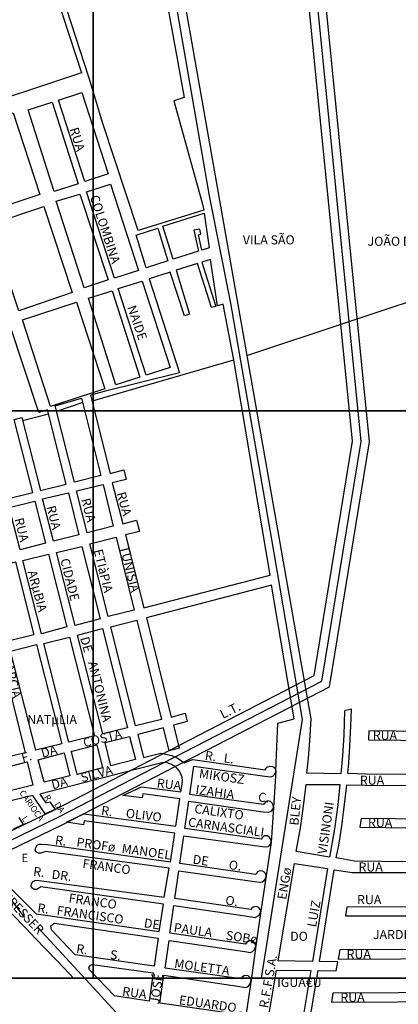
# Model space of a CAD drawing. Extents: x 674397 to 682883, y 7180706 to 7193899.
# Drawn here: x 680754 to 681421, y 7181593 to 7183328 of the extents above; entities that cross this region are included whole.
import ezdxf

# ---------------------------------------------------------------- set-up
doc = ezdxf.new("R2010")
doc.units = 0
doc.header["$LTSCALE"] = 25.4
doc.header["$MEASUREMENT"] = 0
for name, color, linetype in [('EDIFICAÇÕES', 2, 'CONTINUOUS'), ('FERROVIAS', 1, 'CONTINUOUS'), ('HIDROGRAFIA', 150, 'CONTINUOUS'), ('LINHAS-TRASMISSÃO', 7, 'CONTINUOUS'), ('MALHA-ORIGINAL', 2, 'CONTINUOUS'), ('RUA', 7, 'CONTINUOUS'), ('TEXTO-BAIRRO', 3, 'CONTINUOUS'), ('TEXTO-RUA', 7, 'CONTINUOUS'), ('trecho_4', 10, 'CONTINUOUS')]:
    doc.layers.add(name, color=color, linetype=linetype)
doc.styles.add('ROMANS', font='ROMANS.SHX', dxfattribs={"height": 0.11625})
doc.styles.get("Standard").update_dxf_attribs({"font": 'simplex.shx'})

msp = doc.modelspace()

# ---------------------------------------------------------------- linework, layer by layer
at = {"layer": 'FERROVIAS'}
msp.add_lwpolyline([(680977.63, 7183651.53), (681087.44, 7183017.93), (681125.04, 7182828.97), (681202.73, 7182381.4), (681251.31, 7182094.93), (681179.06, 7181639.03)], dxfattribs=at)
at = {"layer": 'HIDROGRAFIA'}
for points in [[(681746.88, 7182868), (681693.79, 7182915.91), (681153.37, 7182735.89)], [(681130.24, 7182728.18), (680881.09, 7182655.94)], [(680864.61, 7182653.74), (680818.61, 7182638.07)], [(680804.69, 7182632.98), (680758.83, 7182621.52)], [(680441.85, 7181708.42), (680473.63, 7181722.35), (680558.71, 7181762.15), (680632.12, 7181794.1), (680647.8, 7181799.12), (680658.82, 7181804.6), (680674.26, 7181810.2), (680685.26, 7181809.93), (680698.29, 7181809.01), (680716.45, 7181798.05), (680736.67, 7181778.81), (680762.04, 7181746.01)], [(680961.66, 7181536.87), (680884.54, 7181621.41), (680786.3, 7181727.52)]]:
    msp.add_lwpolyline(points, dxfattribs=at)
at = {"layer": 'LINHAS-TRASMISSÃO'}
for points in [[(680446.22, 7181639.03), (680574.37, 7181816.64), (680590.21, 7181827.01), (680816.01, 7181936.42), (681272.43, 7182172.21), (681339.81, 7182585.47), (681205.58, 7183933.11)], [(680464.71, 7181639.03), (680584.91, 7181805.61), (680597.62, 7181813.93), (680822.72, 7181923.01), (681286.02, 7182162.35), (681354.93, 7182585), (681220.51, 7183934.6)], [(680483.21, 7181639.03), (680595.45, 7181794.58), (680605.03, 7181800.85), (680829.44, 7181909.59), (681299.61, 7182152.49), (681370.05, 7182584.53), (681235.43, 7183936.08)]]:
    msp.add_lwpolyline(points, dxfattribs=at)
at = {"layer": 'MALHA-ORIGINAL'}
for points in [[(679883.21, 7183639.03), (680883.21, 7183639.03), (680883.21, 7182639.03), (679883.21, 7182639.03)], [(680883.21, 7183639.03), (681883.21, 7183639.03), (681883.21, 7182639.03), (680883.21, 7182639.03)], [(679883.21, 7182639.03), (680883.21, 7182639.03), (680883.21, 7181639.03), (679883.21, 7181639.03)], [(680883.21, 7182639.03), (681883.21, 7182639.03), (681883.21, 7181639.03), (680883.21, 7181639.03)]]:
    msp.add_lwpolyline(points, close=True, dxfattribs=at)
for points in [[(679883.21, 7181639.03), (680883.21, 7181639.03)], [(680883.21, 7181639.03), (681883.21, 7181639.03)]]:
    msp.add_lwpolyline(points, dxfattribs=at)
at = {"layer": 'RUA'}
for points in [[(681536.07, 7181997.34), (681363.64, 7181998.27), (681331.39, 7181999.7), (681333.27, 7182018.27), (681335.37, 7182046.99), (681337.07, 7182083.57), (681337.82, 7182113.16), (681325.52, 7182109.97), (681324.48, 7182067.28), (681322.33, 7182030.79), (681319.31, 7181999.07), (681259.56, 7182000.46), (681262.49, 7182026.63), (681264.75, 7182057.3), (681266.81, 7182095.84), (680899.35, 7184184.27)], [(681464.65, 7182073.84), (681368.52, 7182074.79), (681368.06, 7182059.22), (681536.62, 7182057.16)], [(680733.21, 7181801.69), (680782.81, 7181752.2), (680999.14, 7181721.4), (681007.05, 7181769.61), (680790.84, 7181799.74), (680783.59, 7181795.12), (680779.3, 7181795.24), (680775.94, 7181797.26), (680773.88, 7181800.75), (680774.54, 7181805.56), (680777.24, 7181809.5), (680780.61, 7181811.11), (680784.12, 7181811.36), (680792.37, 7181810.74), (681008.15, 7181781.61), (681016.7, 7181832.93), (680799.48, 7181862.12), (680790.92, 7181858.98), (680786.63, 7181859.1), (680783.27, 7181861.12), (680781.21, 7181864.61), (680781.87, 7181869.42), (680784.57, 7181873.36), (680787.94, 7181874.97), (680791.45, 7181875.22), (680802.76, 7181874.28), (681019.27, 7181844.19), (681027.17, 7181894.37), (680867.09, 7181916.08), (680865.94, 7181909.09), (680836.32, 7181913.72), (680866.56, 7181928.35), (681028.67, 7181906.83), (681035.54, 7181955.12), (680970.77, 7181963.57), (680969.63, 7181956.73), (680935.15, 7181960.87), (680968.25, 7181975.99), (681037.25, 7181967.53), (681039.05, 7181977.59), (681040.19, 7181986.1), (681039.63, 7181993.41), (681038.36, 7181997.19), (681035.18, 7182003.54), (681031.2, 7182008.5), (681027.89, 7182011.46), (681020.87, 7182015.63), (681013.33, 7182018.21), (681006.37, 7182019.2), (680959.9, 7182007.35), (680789.17, 7181963.25), (680799.68, 7181947.94), (680806.94, 7181949.97), (680816.01, 7181936.42), (680798.62, 7181928.79), (680776.79, 7181960.7), (680725.79, 7181948.32)], [(680752.08, 7181922.23), (680759.6, 7181909.49), (680742.86, 7181901.44)], [(681537.48, 7181463.23), (681314.59, 7181462.24), (681296.77, 7181464.59), (681281.27, 7181467.78), (681250.03, 7181479.07), (681279.21, 7181652.52), (681311.36, 7181651.69), (681313.82, 7181667.44), (681281.52, 7181668.23), (681307.35, 7181829.93), (681339.93, 7181824.99), (681534.21, 7181824.89)], [(680739.07, 7181753.05), (680765.65, 7181725.87), (680781.09, 7181709.69), (680818.29, 7181670.54), (680841.99, 7181645.67), (680848.31, 7181639.03)], [(681535.15, 7181764.36), (681329.88, 7181764.33), (681327.31, 7181748.82), (681534.59, 7181748.84)], [(681535.5, 7181689.41), (681317.4, 7181689.05), (681314.68, 7181672.61), (681535.54, 7181673.49)], [(681536.44, 7181613.62), (681305.27, 7181612.73), (681302.63, 7181596.78), (681535.78, 7181597.9)]]:
    msp.add_lwpolyline(points, dxfattribs=at)
for points in [[(680900.23, 7183145.32), (680875.96, 7183225.26), (680820.66, 7183395.66), (680915.25, 7183426.9), (680912.49, 7183436.47), (680808.17, 7183402.11), (680862.29, 7183235.07), (680646.65, 7183163.16), (680540.04, 7183497.01), (680963.58, 7183632.49), (681043.28, 7183191.31), (681025.3, 7183185.53), (681075.7, 7183003.05), (681077.82, 7182992.95), (680962.52, 7182957.04)], [(680868.35, 7183043.13), (680821.74, 7183186.86), (680863.23, 7183200.4), (680909.44, 7183056.99)], [(680768.57, 7183169.6), (680810.61, 7183183.06), (680856.93, 7183038.91), (680814.43, 7183025.49)], [(680646.66, 7183132.28), (680742.02, 7183164.53), (680789.34, 7183020.58), (680694.18, 7182988.73)], [(680871.53, 7183025.09), (680913.34, 7183038.25), (680962.7, 7182886.46), (680920.54, 7182872.69)], [(680818.07, 7183008.45), (680859.84, 7183020.67), (680909.35, 7182869.77), (680867.39, 7182855.81)], [(680701.09, 7182967.36), (680796.35, 7182999.16), (680846.21, 7182847.62), (680751.86, 7182815.23)], [(681005.89, 7182964.57), (681078.52, 7182987.53), (681087.54, 7182926.35), (681074.2, 7182921.97), (681068.76, 7182949.3), (681072.71, 7182950.43), (681071.06, 7182958.92), (681060.16, 7182957.5), (681068.76, 7182920.38), (681024, 7182906.35)], [(680958.63, 7182948.78), (680997.15, 7182960.97), (681014.81, 7182903.09), (680976.34, 7182891)], [(681194.59, 7182349.4), (681130.16, 7182732.09), (681111.83, 7182826.84), (681102, 7182823.91), (681089.55, 7182905.95), (681074.66, 7182901.21), (681098.92, 7182823), (681091.61, 7182820.83), (681066.87, 7182898.51), (681029.3, 7182886.97), (681053.05, 7182809.37), (681043.94, 7182806.66), (681018.86, 7182883.5), (680981.94, 7182871.72), (681006.47, 7182795.52), (681035.37, 7182705.74), (680902.36, 7182673.15), (680878.47, 7182666.38), (680912.98, 7182528.75), (680937.15, 7182534.73), (680941.31, 7182518.19), (680916.29, 7182512.03), (680935.26, 7182439.88), (680959.46, 7182446.01), (680964.44, 7182426.18), (680940.15, 7182420.37), (680972.37, 7182291.89)], [(680927.34, 7182854.58), (680969.4, 7182867.59), (681018.51, 7182715.2), (680976.5, 7182701.93)], [(680874.73, 7182837.44), (680916.6, 7182850.51), (680965.11, 7182698.36), (680922.75, 7182684.64)], [(680758.54, 7182799.11), (680853.7, 7182830.66), (680903.77, 7182677.62), (680808.16, 7182646.47)], [(680699.38, 7182610.54), (680731.57, 7182483.85), (680776.56, 7182494.97), (680743.99, 7182623.48), (680757.34, 7182627.36), (680790.33, 7182498.4), (680835.69, 7182509.61), (680802.8, 7182640.5), (680787.09, 7182636), (680735.66, 7182792.31), (680640.85, 7182760.96), (680690.96, 7182608.07), (680699.39, 7182610.52)], [(680816.13, 7182647.93), (680862.66, 7182661.58), (680896.66, 7182524.71), (680850, 7182513.16)], [(680853.9, 7182497.66), (680900.49, 7182509.28), (680918.54, 7182435.65), (680872.41, 7182423.98)], [(680735.4, 7182468.8), (680780.46, 7182479.58), (680799.25, 7182405.45), (680754.38, 7182394.09)], [(680794.1, 7182483.66), (680839.53, 7182494.3), (680858.11, 7182420.36), (680813.2, 7182408.98)], [(680877.31, 7182404.5), (680923.62, 7182416.22), (680955.5, 7182287.86), (680909.43, 7182276.7)], [(680818.32, 7182388.96), (680863.2, 7182400.1), (680895.28, 7182272.43), (680851.16, 7182260.62)], [(680759.23, 7182375), (680804.14, 7182386.17), (680836.63, 7182257.98), (680792.04, 7182245.9)], [(680700.33, 7182361.47), (680746.01, 7182372.73), (680778.86, 7182243.94), (680733.21, 7182232.65)], [(681197.31, 7182331.89), (680976.9, 7182273.85), (681020.69, 7182099.18), (681044.9, 7182106.13), (681048.62, 7182091.33), (681024.29, 7182084.83), (681034.51, 7182044.09), (681017.17, 7182039.65), (681007.04, 7182080.44), (680961.78, 7182068.4), (680971.91, 7182028.06), (681002.05, 7182035.78), (681011.26, 7182033.89), (681021.62, 7182031.35), (681033.04, 7182025.91), (681040.96, 7182020.47), (681043.64, 7182018.45), (681058.79, 7182024.43), (681186.09, 7182006), (681188.03, 7182009.25), (681189.67, 7182011.1), (681193.49, 7182012.64), (681199.21, 7182012.13), (681202.26, 7182010.04), (681204.29, 7182006.29), (681204.77, 7182003.51), (681208.56, 7182088.65), (681236.9, 7182095.91)], [(680855.56, 7182243.42), (680899.64, 7182255.07), (680943.55, 7182080.32), (680900, 7182069.69)], [(680914.06, 7182258.26), (680959.96, 7182269.94), (681003.43, 7182094.95), (680957.9, 7182083.83)], [(680796.13, 7182228.96), (680841.12, 7182240.27), (680885.27, 7182066.1), (680840.5, 7182055.18), (680796.33, 7182229.01)], [(680737.67, 7182215.22), (680783.1, 7182227.34), (680827.81, 7182052.08), (680782.16, 7182040.92)], [(680676.38, 7182199.04), (680720.34, 7182209.74), (680763.06, 7182036.27), (680720.04, 7182025.77)], [(680903.96, 7182054.17), (680947.37, 7182065.14), (680957.61, 7182024.38), (680914.43, 7182013.25)], [(680843.93, 7182038.22), (680889.3, 7182050.19), (680899.63, 7182009.44), (680855.05, 7181997.95), (680844.76, 7182038.43)], [(680786.44, 7182024.03), (680831.85, 7182036.25), (680842.27, 7181995.41), (680796.66, 7181984.14), (680786.47, 7182024.03)], [(680724.18, 7182009.34), (680767.05, 7182020.03), (680777.09, 7181979.3), (680734.41, 7181968.75)], [(681060.45, 7182012.69), (681185.73, 7181994.7), (681196.15, 7181993.7), (681199.76, 7181994.99), (681202.67, 7181997.79), (681204.21, 7182001.45), (681204.77, 7182003.51), (681200.76, 7181939.91), (681200.18, 7181943.79), (681198.62, 7181947.29), (681195.7, 7181950.37), (681191.5, 7181951.37), (681187.17, 7181950.33), (681184.1, 7181947.08), (681182.88, 7181944.83), (681053.64, 7181962.55)], [(681258.22, 7181980.44), (681317.73, 7181980.11), (681314.04, 7181944.38), (681308.39, 7181902.16), (681299.14, 7181852), (681240.54, 7181862.35), (681247.99, 7181904.11), (681252.82, 7181937.62)], [(681343.28, 7181845.35), (681311.15, 7181850.89), (681315.91, 7181873.24), (681321.05, 7181906.65), (681325.43, 7181940.81), (681327.71, 7181959.22), (681329.7, 7181979.69), (681362.16, 7181979.35), (681536.14, 7181977.66), (681535.59, 7181918.5), (681354.92, 7181920.4), (681352.89, 7181904.98), (681535.58, 7181902.68), (681534.62, 7181842.56)], [(681051.43, 7181950.62), (681182.65, 7181932.11), (681191.39, 7181931.55), (681197.29, 7181933.09), (681199.8, 7181936.95), (681200.76, 7181939.91), (681196.76, 7181878.5), (681196.39, 7181881.71), (681193.93, 7181886.88), (681189.89, 7181889.71), (681184.24, 7181889.68), (681180.64, 7181886.51), (681179.09, 7181883.82), (681044.38, 7181902.67)], [(681042.63, 7181889.76), (681176.93, 7181871.59), (681186.29, 7181870.24), (681191.87, 7181871.27), (681195.29, 7181875.01), (681196.76, 7181878.5), (681187.79, 7181819.04), (681187.04, 7181821.62), (681185.29, 7181825.05), (681181.54, 7181827.75), (681178.05, 7181828.18), (681173.19, 7181826.81), (681170.89, 7181823.92), (681169.42, 7181821.87), (681035.64, 7181840.76)], [(681237.65, 7181841.29), (681295.95, 7181832.1), (681269.34, 7181668.05), (681208.78, 7181669.39)], [(681034.06, 7181827.85), (681167.33, 7181809.2), (681177.24, 7181807.85), (681181.33, 7181808.67), (681184.38, 7181810.95), (681186.66, 7181814.27), (681187.79, 7181819.04), (681178.26, 7181757.49), (681177.41, 7181760.2), (681174.81, 7181763.59), (681169.91, 7181765.11), (681164.65, 7181764.13), (681162.31, 7181762), (681160.75, 7181759.76), (681026.95, 7181779.3)], [(681025.15, 7181767.04), (681158.35, 7181747.73), (681168.23, 7181746.04), (681174.93, 7181749.29), (681177.29, 7181753.3), (681178.26, 7181757.49), (681169.46, 7181695.82), (681168.68, 7181699.57), (681164.06, 7181704.97), (681157.31, 7181704.97), (681153.73, 7181702.29), (681151.66, 7181698.74), (681018.36, 7181718.24)], [(680990.55, 7181659.98), (680851.16, 7181680.04), (680829.12, 7181703.45), (680809.54, 7181724), (680808.35, 7181731.15), (680814.62, 7181735.64), (680997.62, 7181709.23)], [(681016.72, 7181705.58), (681150.13, 7181685.84), (681160.36, 7181684.42), (681163.94, 7181685.77), (681166.91, 7181689.02), (681168.5, 7181692.61), (681169.46, 7181695.82), (681161.32, 7181635.43), (681160.53, 7181638.37), (681156.05, 7181643.12), (681149.44, 7181643.44), (681145.08, 7181640.26), (681143.41, 7181637.69), (681009.63, 7181656.53)], [(680981.55, 7181598.64), (680920.43, 7181607.48), (680876.79, 7181653.3), (680875.69, 7181657.15), (680878.41, 7181661.83), (680882.09, 7181663.12), (680988.88, 7181648.18)], [(681205.87, 7181653.19), (681266.38, 7181652.45), (681238.59, 7181483.14), (681180.76, 7181503.25)], [(681007.69, 7181644.06), (681141.15, 7181624.07), (681150.65, 7181622.71), (681155.78, 7181623.9), (681158.6, 7181627.22), (681160.13, 7181631), (681161.32, 7181635.43), (681151.6, 7181569), (681151.27, 7181573.03), (681147.74, 7181577.79), (681142.6, 7181579.2), (681137.51, 7181577.53), (681134.79, 7181575.69), (681000.59, 7181595.01)]]:
    msp.add_lwpolyline(points, close=True, dxfattribs=at)
at = {"layer": 'trecho_4'}
msp.add_lwpolyline([(674883.21, 7181639.03), (682883.21, 7181639.03), (682883.21, 7193639.03), (674883.21, 7193639.03)], close=True, dxfattribs=at)

# ---------------------------------------------------------------- texts
at = {"layer": 'EDIFICAÇÕES'}
msp.add_text('E', height=15, dxfattribs=at).set_placement((680756.68, 7181843.44))
at = {"layer": 'TEXTO-BAIRRO', "style": 'ROMANS'}
for s, p in [('VILA SÃO', (681146.64, 7182932.38)), ('JOÃO DEL REY', (681366.4, 7182929.88)), ('NATµLIA', (680767.14, 7182086.76)), ('DO', (681230.04, 7181704.75)), ('JARDIM', (681375.88, 7181707.83)), ('IGUA€U', (681207.17, 7181623.43))]:
    msp.add_text(s, height=16, dxfattribs=at).set_placement(p)
at = {"layer": 'TEXTO-RUA', "style": 'ROMANS'}
for s, height, rotation, p in [('RUA', 16, 287, (680841.37, 7183135.8)), ('COLOMBINA', 16, 288, (680877.19, 7183016.21)), ('NAIDE', 16, 289, (680942.87, 7182821.73)), ('RUA', 16, 285, (680861.69, 7182482.59)), ('RUA', 16, 285, (680924.42, 7182493.66)), ('RUA', 16, 284, (680800.8, 7182469.67)), ('RUA', 16, 284, (680744.36, 7182448.13)), ('ETIàPIA', 16, 284, (680883.83, 7182392.91)), ('TUNISIA', 16, 284, (680929.59, 7182398.82)), ('CIDADE', 16, 284, (680825.15, 7182376.67)), ('ARµBIA', 16, 285, (680767.58, 7182355.27)), ('DE', 16, 286, (680859.84, 7182238.29)), ('GARCIA', 16, 284, (680722.93, 7182204.34)), ('ANTONINA', 16, 284, (680873.87, 7182195.48)), ('L.T.', 16, 27, (681111.54, 7182095.57)), ('COSTA', 16, 14, (680867.59, 7182045.65)), ('RUA', 16, 359, (681375.44, 7182059.45)), ('DA', 16, 15, (680793.79, 7182027.2)), ('F.', 16, 15, (680759.1, 7182019.08)), ('R.', 16, 352, (681079.05, 7182023.88)), ('L.', 16, 352, (681112.26, 7182019.45)), ('SILVA', 16, 15, (680863.53, 7181984.02)), ('MIKOSZ', 16, 352, (681068.71, 7181992.14)), ('DA', 16, 15, (680811.87, 7181971.48)), ('RUA', 16, 353, (680994.51, 7181975.24)), ('IZAHIA', 16, 352, (681062.63, 7181963.79)), ('CARIOCA', 11, 305, (680752.45, 7181965.57)), ('R.', 11, 304, (680795.88, 7181957.8)), ('C.', 16, 352, (681172.78, 7181950.81)), ('BLEY', 16, 84, (681244.43, 7181907.36)), ('DA', 11, 304, (680813.86, 7181944.99)), ('R.', 16, 352, (680896.42, 7181927.01)), ('CALIXTO', 16, 352, (681060.6, 7181930.14)), ('VISINONI', 16, 82, (681294.25, 7181856.89)), ('L.', 11, 304, (680756.64, 7181920.2)), ('OLIVO', 16, 353, (680939.92, 7181922.03)), ('CARNASCIALI', 16, 352, (681049.52, 7181906.53)), ('RUA', 16, 359, (681367.07, 7181905.44)), ('R.', 16, 352, (680815.19, 7181874.79)), ('PROFø', 16, 352, (680852.83, 7181871.1)), ('MANOEL', 16, 352, (680932.54, 7181860.03)), ('DE', 16, 352, (681057.64, 7181840.84)), ('FRANCO', 16, 352, (680863.53, 7181833.46)), ('O.', 16, 352, (681121.12, 7181831.24)), ('R.', 16, 353, (680776.81, 7181819.43)), ('DR.', 16, 353, (680809.28, 7181814.27)), ('ENGø', 16, 80, (681222.8, 7181776.46)), ('STRESSER', 16, 314, (680713.03, 7181790.79)), ('FRANCO', 16, 352, (680839.18, 7181772.57)), ('R.', 16, 352, (680784.19, 7181755.22)), ('O.', 16, 352, (681115.21, 7181768.88)), ('LUIZ', 16, 80, (681275.53, 7181727.92)), ('FRANCISCO', 16, 352, (680818.14, 7181750.79)), ('DE', 16, 352, (680971.63, 7181728.64)), ('PAULA', 16, 352, (681024.22, 7181720.47)), ('SOBø', 16, 352, (681115.95, 7181706.88)), ('R.', 16, 352, (680852.55, 7181683.41)), ('S.', 16, 352, (680911.88, 7181672.93)), ('MOLETTA', 16, 352, (681025.17, 7181657.43)), ('R.F.F.S.A.', 16, 80, (681190.93, 7181585.23)), ('JOSÉ', 16, 82, (680998.97, 7181592.11)), ('RUA', 16, 352, (680933.48, 7181608.21)), ('EDUARDO', 16, 352, (681033.48, 7181592.95))]:
    msp.add_text(s, height=height, rotation=rotation, dxfattribs=at).set_placement(p)
for p in [(681352.84, 7181979.94), (681350.39, 7181826.88), (681347.82, 7181769.42), (681329.4, 7181673.17), (681318.52, 7181597)]:
    msp.add_text('RUA', height=16, dxfattribs=at).set_placement(p)

doc.saveas('drawing.dxf')
